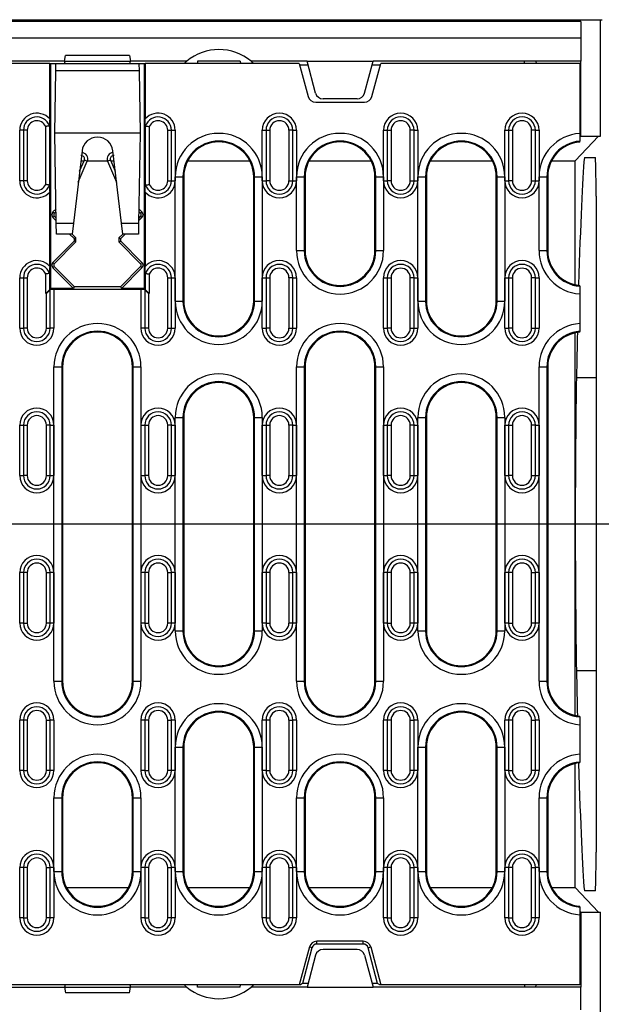
# Model space of a CAD drawing. Units: millimetres. Extents: x 155650 to 171780, y -14960 to 4700.
# Drawn here: x 161693 to 161843, y -681 to -428 of the extents above; entities that cross this region are included whole.
import ezdxf

# ---------------------------------------------------------------- set-up
doc = ezdxf.new("R2010")
doc.units = ezdxf.units.MM
doc.header["$LTSCALE"] = 2.5
doc.layers.add('152000', color=7, linetype='Continuous')
doc.layers.add('CENTERLINES', color=1, linetype='Continuous')

# ---------------------------------------------------------------- blocks, each defined once
blk = doc.blocks.new('Top_view')
for p, q in [((-254.62, 260), (254.62, 260)), ((249.5, 259.5), (-249.5, 259.5)), ((249.5, 259.5), (249.5, 255.2)), ((254.62, 230), (254.62, 260)), ((254.62, 260), (255, 260)), ((249.5, 255.2), (-249.5, 255.2)), ((249.5, 255.2), (249.5, 249.3)), ((116.5, 249.3), (-116.5, 249.3)), ((112.69, 248.75), (-112.69, 248.75)), ((112.69, 234.41), (112.69, 248.75)), ((112.69, 248.75), (113, 248.75)), ((113, 190.75), (113, 248.75)), ((113, 248.75), (114.31, 248.75)), ((114.28, 246.78), (114.31, 248.75)), ((114.31, 248.75), (135.69, 248.75)), ((116.5, 249.3), (116.76, 250.8)), ((116.65, 248.75), (116.5, 249.3)), ((116.5, 249.3), (133.5, 249.3)), ((133.24, 250.8), (116.76, 250.8)), ((133.24, 250.8), (133.5, 249.3)), ((133.35, 248.75), (133.5, 249.3)), ((147.99, 249.3), (133.5, 249.3)), ((135.69, 248.75), (135.72, 246.78)), ((135.69, 248.75), (137, 248.75)), ((137, 248.75), (137, 190.75)), ((137, 248.75), (137.31, 248.75)), ((137.31, 248.75), (137.31, 234.41)), ((177, 248.75), (137.31, 248.75)), ((150.8, 249.3), (150.75, 248.75)), ((161.8, 249.3), (150.8, 249.3)), ((161.8, 249.3), (161.85, 248.75)), ((179, 249.3), (164.61, 249.3)), ((177, 248.75), (179.28, 240.23)), ((179, 249.3), (196, 249.3)), ((181.2, 241.08), (179, 249.3)), ((193.8, 241.08), (196, 249.3)), ((195.72, 240.23), (198, 248.75)), ((249.5, 249.3), (196, 249.3)), ((249.25, 248.75), (198, 248.75)), ((235.03, 248.75), (235, 249.3)), ((237.96, 249.3), (237.99, 248.75)), ((249.25, 248.75), (249.25, 230.69)), ((249.5, 230), (249.5, 249.3)), ((114, 230.75), (114.28, 246.78)), ((135.72, 246.78), (114.28, 246.78)), ((135.72, 246.78), (136, 230.75)), ((179.26, 248.32), (177.12, 248.32)), ((197.88, 248.32), (195.74, 248.32)), ((181.22, 238.75), (193.79, 238.75)), ((191.87, 239.6), (183.13, 239.6)), ((105.93, 231.5), (104.97, 231.5)), ((104.97, 218.5), (104.97, 231.5)), ((106.9, 231.5), (105.93, 231.5)), ((105.93, 231.5), (105.93, 218.5)), ((106.9, 231.5), (106.9, 218.5)), ((111.66, 217.55), (111.66, 232.45)), ((112.66, 232.76), (112.66, 217.24)), ((137.34, 217.24), (137.34, 232.76)), ((138.34, 232.45), (138.34, 217.55)), ((143.1, 218.5), (143.1, 231.5)), ((143.1, 231.5), (144.07, 231.5)), ((144.07, 218.5), (144.07, 231.5)), ((144.07, 231.5), (145.03, 231.5)), ((145.03, 231.5), (145.03, 218.5)), ((167.47, 218.5), (167.47, 231.5)), ((167.47, 231.5), (168.43, 231.5)), ((168.43, 231.5), (168.43, 218.5)), ((168.43, 231.5), (169.4, 231.5)), ((169.4, 231.5), (169.4, 218.5)), ((174.35, 218.5), (174.35, 231.5)), ((175.32, 231.5), (174.35, 231.5)), ((175.32, 218.5), (175.32, 231.5)), ((175.32, 231.5), (176.28, 231.5)), ((176.28, 231.5), (176.28, 218.5)), ((198.72, 218.5), (198.72, 231.5)), ((198.72, 231.5), (199.68, 231.5)), ((199.68, 231.5), (200.65, 231.5)), ((199.68, 231.5), (199.68, 218.5)), ((200.65, 231.5), (200.65, 218.5)), ((206.57, 231.5), (205.6, 231.5)), ((205.6, 218.5), (205.6, 231.5)), ((206.57, 218.5), (206.57, 231.5)), ((206.57, 231.5), (207.53, 231.5)), ((207.53, 231.5), (207.53, 218.5)), ((229.97, 218.5), (229.97, 231.5)), ((229.97, 231.5), (230.93, 231.5)), ((230.93, 231.5), (230.93, 218.5)), ((230.93, 231.5), (231.9, 231.5)), ((231.9, 231.5), (231.9, 218.5)), ((237.82, 231.5), (236.85, 231.5)), ((236.85, 218.5), (236.85, 231.5)), ((237.82, 218.5), (237.82, 231.5)), ((237.82, 231.5), (238.78, 231.5)), ((238.78, 231.5), (238.78, 218.5)), ((136, 230.75), (114, 230.75)), ((114.4, 207.55), (114, 230.75)), ((136, 230.75), (135.6, 207.55)), ((248.11, 223.62), (254.13, 230)), ((249.5, 230), (249.25, 230)), ((249.25, 228.47), (249.25, 228.68)), ((249.5, 230), (254.62, 230)), ((121.03, 226.22), (118.83, 207.55)), ((131.17, 207.55), (128.97, 226.22)), ((120.07, 218.11), (122.37, 223.53)), ((120.41, 220.94), (121.64, 223.84)), ((120.72, 223.62), (121.54, 223.62)), ((120.9, 224.95), (120.88, 224.95)), ((120.9, 224.95), (120.9, 225.14)), ((122.37, 223.53), (121.64, 223.84)), ((122.41, 223.62), (127.59, 223.62)), ((128.36, 223.84), (127.63, 223.53)), ((127.63, 223.53), (129.93, 218.11)), ((128.36, 223.84), (129.59, 220.94)), ((128.46, 223.62), (129.28, 223.62)), ((129.1, 225.14), (129.1, 224.95)), ((129.12, 224.95), (129.1, 224.95)), ((148.25, 223.62), (164.25, 223.62)), ((179.5, 223.62), (195.5, 223.62)), ((210.75, 223.62), (226.75, 223.62)), ((242, 223.62), (248.11, 223.62)), ((248.11, 191.7), (248.11, 223.62)), ((250.44, 224.5), (253.29, 224.5)), ((105.93, 218.5), (104.97, 218.5)), ((106.9, 218.5), (105.93, 218.5)), ((143.1, 218.5), (144.07, 218.5)), ((144.07, 218.5), (145.03, 218.5)), ((145.04, 187.5), (145.04, 219.5)), ((145.04, 219.5), (147.03, 219.5)), ((147.03, 219.5), (147.03, 187.5)), ((147.03, 219.5), (147.25, 219.5)), ((147.25, 219.5), (147.25, 187.5)), ((165.25, 187.5), (165.25, 219.5)), ((165.47, 219.5), (165.25, 219.5)), ((165.47, 187.5), (165.47, 219.5)), ((165.47, 219.5), (167.46, 219.5)), ((167.46, 219.5), (167.46, 187.5)), ((167.47, 218.5), (168.43, 218.5)), ((169.4, 218.5), (168.43, 218.5)), ((174.35, 218.5), (175.32, 218.5)), ((175.32, 218.5), (176.28, 218.5)), ((176.29, 200.5), (176.29, 219.5)), ((176.29, 219.5), (178.28, 219.5)), ((178.28, 219.5), (178.28, 200.5)), ((178.28, 219.5), (178.5, 219.5)), ((178.5, 219.5), (178.5, 200.5)), ((196.5, 200.5), (196.5, 219.5)), ((196.72, 219.5), (196.5, 219.5)), ((196.72, 200.5), (196.72, 219.5)), ((196.72, 219.5), (198.71, 219.5)), ((198.71, 219.5), (198.71, 200.5)), ((198.72, 218.5), (199.68, 218.5)), ((200.65, 218.5), (199.68, 218.5)), ((205.6, 218.5), (206.57, 218.5)), ((206.57, 218.5), (207.53, 218.5)), ((207.54, 187.5), (207.54, 219.5)), ((207.54, 219.5), (209.53, 219.5)), ((209.53, 219.5), (209.53, 187.5)), ((209.53, 219.5), (209.75, 219.5)), ((209.75, 219.5), (209.75, 187.5)), ((227.75, 187.5), (227.75, 219.5)), ((227.97, 219.5), (227.75, 219.5)), ((227.97, 187.5), (227.97, 219.5)), ((227.97, 219.5), (229.96, 219.5)), ((229.96, 219.5), (229.96, 187.5)), ((229.97, 218.5), (230.93, 218.5)), ((231.9, 218.5), (230.93, 218.5)), ((236.85, 218.5), (237.82, 218.5)), ((237.82, 218.5), (238.78, 218.5)), ((238.79, 219.5), (240.78, 219.5)), ((238.79, 200.5), (238.79, 219.5)), ((240.78, 219.5), (240.78, 200.5)), ((240.78, 219.5), (241, 219.5)), ((241, 219.5), (241, 200.5)), ((112.69, 196.41), (112.69, 215.59)), ((137.31, 215.59), (137.31, 196.41)), ((253.46, 214.54), (253.46, 45.46)), ((114.34, 211.25), (113.54, 210.46)), ((114.04, 210.91), (114.34, 211.07)), ((136.46, 210.46), (135.66, 211.25)), ((135.66, 211.07), (135.96, 210.91)), ((113.88, 210.12), (113.54, 210.46)), ((113.88, 209.38), (113.54, 209.04)), ((113.54, 209.04), (114.39, 208.19)), ((113.88, 210.12), (114.35, 210.6)), ((114.38, 208.87), (113.88, 209.38)), ((135.61, 208.19), (136.46, 209.04)), ((136.12, 209.38), (135.62, 208.87)), ((135.65, 210.6), (136.12, 210.12)), ((136.12, 210.12), (136.46, 210.46)), ((136.12, 209.38), (136.46, 209.04)), ((114.4, 207.55), (118.83, 207.55)), ((114.45, 204.75), (114.4, 207.55)), ((118.83, 207.55), (118.5, 204.75)), ((131.17, 207.55), (135.6, 207.55)), ((131.5, 204.75), (131.17, 207.55)), ((135.6, 207.55), (135.55, 204.75)), ((118.5, 204.75), (114.45, 204.75)), ((117.84, 204.75), (119, 203.59)), ((119.47, 203.78), (118.5, 204.75)), ((119.47, 203.78), (119, 203.59)), ((119, 203.59), (119, 202.91)), ((119.47, 202.72), (119.47, 203.78)), ((131.5, 204.75), (130.53, 203.78)), ((130.53, 203.78), (131, 203.59)), ((130.53, 203.78), (130.53, 202.72)), ((131, 203.59), (132.16, 204.75)), ((131, 202.91), (131, 203.59)), ((135.55, 204.75), (131.5, 204.75)), ((119, 202.91), (113.54, 197.46)), ((113.88, 197.12), (119.47, 202.72)), ((119.47, 202.72), (119, 202.91)), ((130.53, 202.72), (131, 202.91)), ((130.53, 202.72), (136.12, 197.12)), ((136.46, 197.46), (131, 202.91)), ((176.29, 200.5), (178.28, 200.5)), ((178.28, 200.5), (178.5, 200.5)), ((196.72, 200.5), (196.5, 200.5)), ((196.72, 200.5), (198.71, 200.5)), ((238.79, 200.5), (240.78, 200.5)), ((240.78, 200.5), (241, 200.5)), ((113.88, 197.12), (113.54, 197.46)), ((113.88, 196.38), (113.54, 196.04)), ((113.54, 196.04), (118.84, 190.75)), ((119, 191.25), (113.88, 196.38)), ((136.12, 196.38), (131, 191.25)), ((131.16, 190.75), (136.46, 196.04)), ((136.12, 197.12), (136.46, 197.46)), ((136.12, 196.38), (136.46, 196.04)), ((104.97, 180.5), (104.97, 193.5)), ((104.97, 193.5), (105.93, 193.5)), ((105.93, 193.5), (105.93, 180.5)), ((105.93, 193.5), (106.9, 193.5)), ((106.9, 193.5), (106.9, 180.5)), ((111.66, 189.41), (111.66, 194.45)), ((112.66, 194.76), (112.66, 190.41)), ((137.34, 190.41), (137.34, 194.76)), ((138.34, 194.45), (138.34, 189.41)), ((143.1, 180.5), (143.1, 193.5)), ((143.1, 193.5), (144.07, 193.5)), ((144.07, 180.5), (144.07, 193.5)), ((144.07, 193.5), (145.03, 193.5)), ((145.03, 193.5), (145.03, 180.5)), ((167.47, 193.5), (168.43, 193.5)), ((167.47, 180.5), (167.47, 193.5)), ((168.43, 193.5), (169.4, 193.5)), ((168.43, 193.5), (168.43, 180.5)), ((169.4, 193.5), (169.4, 180.5)), ((175.32, 193.5), (174.35, 193.5)), ((174.35, 180.5), (174.35, 193.5)), ((175.32, 180.5), (175.32, 193.5)), ((175.32, 193.5), (176.28, 193.5)), ((176.28, 193.5), (176.28, 180.5)), ((198.72, 193.5), (199.68, 193.5)), ((198.72, 180.5), (198.72, 193.5)), ((199.68, 193.5), (199.68, 180.5)), ((199.68, 193.5), (200.65, 193.5)), ((200.65, 193.5), (200.65, 180.5)), ((206.57, 193.5), (205.6, 193.5)), ((205.6, 180.5), (205.6, 193.5)), ((206.57, 180.5), (206.57, 193.5)), ((206.57, 193.5), (207.53, 193.5)), ((207.53, 193.5), (207.53, 180.5)), ((229.97, 180.5), (229.97, 193.5)), ((229.97, 193.5), (230.93, 193.5)), ((230.93, 193.5), (230.93, 180.5)), ((230.93, 193.5), (231.9, 193.5)), ((231.9, 193.5), (231.9, 180.5)), ((237.82, 193.5), (236.85, 193.5)), ((236.85, 180.5), (236.85, 193.5)), ((237.82, 180.5), (237.82, 193.5)), ((237.82, 193.5), (238.78, 193.5)), ((238.78, 193.5), (238.78, 180.5)), ((112.66, 190.41), (111.66, 189.41)), ((111.85, 189.41), (112.82, 190.38)), ((112.66, 190.41), (113, 190.75)), ((112.66, 190.41), (112.89, 190.41)), ((112.82, 190.38), (112.89, 190.41)), ((112.82, 180.5), (112.82, 190.38)), ((118.84, 190.75), (113, 190.75)), ((136.22, 190.44), (113.78, 190.44)), ((113.78, 190.44), (113.78, 180.5)), ((119.04, 191.24), (118.84, 190.75)), ((119, 191.25), (119.04, 191.24)), ((119.04, 191.24), (130.96, 191.24)), ((130.96, 191.24), (131, 191.25)), ((130.96, 191.24), (131.16, 190.75)), ((137, 190.75), (131.16, 190.75)), ((136.22, 180.5), (136.22, 190.44)), ((137.34, 190.41), (137, 190.75)), ((137.11, 190.41), (137.18, 190.38)), ((137.11, 190.41), (137.34, 190.41)), ((137.18, 190.38), (138.15, 189.41)), ((137.18, 190.38), (137.18, 180.5)), ((137.34, 190.41), (138.34, 189.41)), ((249.25, 191.32), (249.25, 191.53)), ((111.85, 189.41), (111.66, 189.41)), ((111.85, 180.5), (111.85, 189.41)), ((138.15, 189.41), (138.15, 180.5)), ((138.34, 189.41), (138.15, 189.41)), ((249.25, 189.31), (249.25, 181.69)), ((145.04, 187.5), (147.03, 187.5)), ((147.03, 187.5), (147.25, 187.5)), ((165.47, 187.5), (165.25, 187.5)), ((165.47, 187.5), (167.46, 187.5)), ((207.54, 187.5), (209.53, 187.5)), ((209.53, 187.5), (209.75, 187.5)), ((227.97, 187.5), (227.75, 187.5)), ((227.97, 187.5), (229.96, 187.5)), ((104.97, 180.5), (105.93, 180.5)), ((106.9, 180.5), (105.93, 180.5)), ((111.85, 180.5), (112.82, 180.5)), ((113.78, 180.5), (112.82, 180.5)), ((137.18, 180.5), (136.22, 180.5)), ((138.15, 180.5), (137.18, 180.5)), ((143.1, 180.5), (144.07, 180.5)), ((144.07, 180.5), (145.03, 180.5)), ((167.47, 180.5), (168.43, 180.5)), ((169.4, 180.5), (168.43, 180.5)), ((174.35, 180.5), (175.32, 180.5)), ((175.32, 180.5), (176.28, 180.5)), ((198.72, 180.5), (199.68, 180.5)), ((200.65, 180.5), (199.68, 180.5)), ((205.6, 180.5), (206.57, 180.5)), ((206.57, 180.5), (207.53, 180.5)), ((229.97, 180.5), (230.93, 180.5)), ((231.9, 180.5), (230.93, 180.5)), ((236.85, 180.5), (237.82, 180.5)), ((237.82, 180.5), (238.78, 180.5)), ((248.11, 130), (248.11, 179.3)), ((249.25, 179.47), (249.25, 179.68)), ((113.79, 89.5), (113.79, 170.5)), ((113.79, 170.5), (115.78, 170.5)), ((115.78, 170.5), (115.78, 89.5)), ((115.78, 170.5), (116, 170.5)), ((116, 170.5), (116, 89.5)), ((134, 89.5), (134, 170.5)), ((134.22, 170.5), (134, 170.5)), ((134.22, 170.5), (136.21, 170.5)), ((134.22, 89.5), (134.22, 170.5)), ((136.21, 170.5), (136.21, 89.5)), ((176.29, 89.5), (176.29, 170.5)), ((176.29, 170.5), (178.28, 170.5)), ((178.28, 170.5), (178.28, 89.5)), ((178.28, 170.5), (178.5, 170.5)), ((178.5, 170.5), (178.5, 89.5)), ((196.5, 89.5), (196.5, 170.5)), ((196.72, 170.5), (196.5, 170.5)), ((196.72, 89.5), (196.72, 170.5)), ((196.72, 170.5), (198.71, 170.5)), ((198.71, 170.5), (198.71, 89.5)), ((238.79, 170.5), (240.78, 170.5)), ((238.79, 89.5), (238.79, 170.5)), ((240.78, 170.5), (240.78, 89.5)), ((240.78, 170.5), (241, 170.5)), ((241, 170.5), (241, 89.5)), ((248.41, 167.75), (253.46, 167.75)), ((145.04, 102.5), (145.04, 157.5)), ((145.04, 157.5), (147.03, 157.5)), ((147.03, 157.5), (147.03, 102.5)), ((147.03, 157.5), (147.25, 157.5)), ((147.25, 157.5), (147.25, 102.5)), ((165.25, 102.5), (165.25, 157.5)), ((165.47, 157.5), (165.25, 157.5)), ((165.47, 102.5), (165.47, 157.5)), ((165.47, 157.5), (167.46, 157.5)), ((167.46, 157.5), (167.46, 102.5)), ((207.54, 102.5), (207.54, 157.5)), ((207.54, 157.5), (209.53, 157.5)), ((209.53, 157.5), (209.53, 102.5)), ((209.53, 157.5), (209.75, 157.5)), ((209.75, 157.5), (209.75, 102.5)), ((227.75, 102.5), (227.75, 157.5)), ((227.97, 157.5), (227.75, 157.5)), ((227.97, 157.5), (229.96, 157.5)), ((227.97, 102.5), (227.97, 157.5)), ((229.96, 157.5), (229.96, 102.5)), ((104.97, 142.5), (104.97, 155.5)), ((104.97, 155.5), (105.93, 155.5)), ((105.93, 155.5), (105.93, 142.5)), ((105.93, 155.5), (106.9, 155.5)), ((106.9, 155.5), (106.9, 142.5)), ((111.85, 142.5), (111.85, 155.5)), ((112.82, 155.5), (111.85, 155.5)), ((112.82, 142.5), (112.82, 155.5)), ((112.82, 155.5), (113.78, 155.5)), ((113.78, 155.5), (113.78, 142.5)), ((136.22, 142.5), (136.22, 155.5)), ((136.22, 155.5), (137.18, 155.5)), ((137.18, 155.5), (137.18, 142.5)), ((137.18, 155.5), (138.15, 155.5)), ((138.15, 155.5), (138.15, 142.5)), ((144.07, 155.5), (143.1, 155.5)), ((143.1, 142.5), (143.1, 155.5)), ((144.07, 142.5), (144.07, 155.5)), ((144.07, 155.5), (145.03, 155.5)), ((145.03, 155.5), (145.03, 142.5)), ((167.47, 142.5), (167.47, 155.5)), ((167.47, 155.5), (168.43, 155.5)), ((168.43, 155.5), (168.43, 142.5)), ((168.43, 155.5), (169.4, 155.5)), ((169.4, 155.5), (169.4, 142.5)), ((175.32, 155.5), (174.35, 155.5)), ((174.35, 142.5), (174.35, 155.5)), ((175.32, 142.5), (175.32, 155.5)), ((175.32, 155.5), (176.28, 155.5)), ((176.28, 155.5), (176.28, 142.5)), ((198.72, 142.5), (198.72, 155.5)), ((198.72, 155.5), (199.68, 155.5)), ((199.68, 155.5), (199.68, 142.5)), ((199.68, 155.5), (200.65, 155.5)), ((200.65, 155.5), (200.65, 142.5)), ((206.57, 155.5), (205.6, 155.5)), ((205.6, 142.5), (205.6, 155.5)), ((206.57, 142.5), (206.57, 155.5)), ((206.57, 155.5), (207.53, 155.5)), ((207.53, 155.5), (207.53, 142.5)), ((229.97, 142.5), (229.97, 155.5)), ((229.97, 155.5), (230.93, 155.5)), ((230.93, 155.5), (230.93, 142.5)), ((230.93, 155.5), (231.9, 155.5)), ((231.9, 155.5), (231.9, 142.5)), ((236.85, 142.5), (236.85, 155.5)), ((237.82, 155.5), (236.85, 155.5)), ((237.82, 142.5), (237.82, 155.5)), ((237.82, 155.5), (238.78, 155.5)), ((238.78, 155.5), (238.78, 142.5)), ((104.97, 142.5), (105.93, 142.5)), ((106.9, 142.5), (105.93, 142.5)), ((111.85, 142.5), (112.82, 142.5)), ((112.82, 142.5), (113.78, 142.5)), ((136.22, 142.5), (137.18, 142.5)), ((138.15, 142.5), (137.18, 142.5)), ((143.1, 142.5), (144.07, 142.5)), ((144.07, 142.5), (145.03, 142.5)), ((167.47, 142.5), (168.43, 142.5)), ((169.4, 142.5), (168.43, 142.5)), ((174.35, 142.5), (175.32, 142.5)), ((175.32, 142.5), (176.28, 142.5)), ((198.72, 142.5), (199.68, 142.5)), ((200.65, 142.5), (199.68, 142.5)), ((205.6, 142.5), (206.57, 142.5)), ((206.57, 142.5), (207.53, 142.5)), ((229.97, 142.5), (230.93, 142.5)), ((231.9, 142.5), (230.93, 142.5)), ((236.85, 142.5), (237.82, 142.5)), ((237.82, 142.5), (238.78, 142.5)), ((248.11, 80.7), (248.11, 130)), ((105.93, 117.5), (104.97, 117.5)), ((104.97, 104.5), (104.97, 117.5)), ((106.9, 117.5), (105.93, 117.5)), ((105.93, 117.5), (105.93, 104.5)), ((106.9, 117.5), (106.9, 104.5)), ((111.85, 104.5), (111.85, 117.5)), ((111.85, 117.5), (112.82, 117.5)), ((112.82, 104.5), (112.82, 117.5)), ((113.78, 117.5), (112.82, 117.5)), ((113.78, 117.5), (113.78, 104.5)), ((137.18, 117.5), (136.22, 117.5)), ((136.22, 104.5), (136.22, 117.5)), ((138.15, 117.5), (137.18, 117.5)), ((137.18, 117.5), (137.18, 104.5)), ((138.15, 117.5), (138.15, 104.5)), ((143.1, 117.5), (144.07, 117.5)), ((143.1, 104.5), (143.1, 117.5)), ((144.07, 104.5), (144.07, 117.5)), ((145.03, 117.5), (144.07, 117.5)), ((145.03, 117.5), (145.03, 104.5)), ((168.43, 117.5), (167.47, 117.5)), ((167.47, 104.5), (167.47, 117.5)), ((169.4, 117.5), (168.43, 117.5)), ((168.43, 117.5), (168.43, 104.5)), ((169.4, 117.5), (169.4, 104.5)), ((174.35, 104.5), (174.35, 117.5)), ((174.35, 117.5), (175.32, 117.5)), ((175.32, 104.5), (175.32, 117.5)), ((176.28, 117.5), (175.32, 117.5)), ((176.28, 117.5), (176.28, 104.5)), ((199.68, 117.5), (198.72, 117.5)), ((198.72, 104.5), (198.72, 117.5)), ((200.65, 117.5), (199.68, 117.5)), ((199.68, 117.5), (199.68, 104.5)), ((200.65, 117.5), (200.65, 104.5)), ((205.6, 104.5), (205.6, 117.5)), ((205.6, 117.5), (206.57, 117.5)), ((206.57, 104.5), (206.57, 117.5)), ((207.53, 117.5), (206.57, 117.5)), ((207.53, 117.5), (207.53, 104.5)), ((230.93, 117.5), (229.97, 117.5)), ((229.97, 104.5), (229.97, 117.5)), ((231.9, 117.5), (230.93, 117.5)), ((230.93, 117.5), (230.93, 104.5)), ((231.9, 117.5), (231.9, 104.5)), ((236.85, 104.5), (236.85, 117.5)), ((236.85, 117.5), (237.82, 117.5)), ((237.82, 104.5), (237.82, 117.5)), ((238.78, 117.5), (237.82, 117.5)), ((238.78, 117.5), (238.78, 104.5)), ((105.93, 104.5), (104.97, 104.5)), ((105.93, 104.5), (106.9, 104.5)), ((112.82, 104.5), (111.85, 104.5)), ((113.78, 104.5), (112.82, 104.5)), ((137.18, 104.5), (136.22, 104.5)), ((137.18, 104.5), (138.15, 104.5)), ((144.07, 104.5), (143.1, 104.5)), ((145.03, 104.5), (144.07, 104.5)), ((168.43, 104.5), (167.47, 104.5)), ((168.43, 104.5), (169.4, 104.5)), ((175.32, 104.5), (174.35, 104.5)), ((176.28, 104.5), (175.32, 104.5)), ((199.68, 104.5), (198.72, 104.5)), ((199.68, 104.5), (200.65, 104.5)), ((206.57, 104.5), (205.6, 104.5)), ((207.53, 104.5), (206.57, 104.5)), ((230.93, 104.5), (229.97, 104.5)), ((230.93, 104.5), (231.9, 104.5)), ((237.82, 104.5), (236.85, 104.5)), ((238.78, 104.5), (237.82, 104.5)), ((145.04, 102.5), (147.03, 102.5)), ((147.03, 102.5), (147.25, 102.5)), ((165.47, 102.5), (165.25, 102.5)), ((165.47, 102.5), (167.46, 102.5)), ((207.54, 102.5), (209.53, 102.5)), ((209.53, 102.5), (209.75, 102.5)), ((227.97, 102.5), (227.75, 102.5)), ((227.97, 102.5), (229.96, 102.5)), ((248.41, 92.25), (253.46, 92.25)), ((113.79, 89.5), (115.78, 89.5)), ((115.78, 89.5), (116, 89.5)), ((134.22, 89.5), (134, 89.5)), ((134.22, 89.5), (136.21, 89.5)), ((176.29, 89.5), (178.28, 89.5)), ((178.28, 89.5), (178.5, 89.5)), ((196.72, 89.5), (196.5, 89.5)), ((196.72, 89.5), (198.71, 89.5)), ((238.79, 89.5), (240.78, 89.5)), ((240.78, 89.5), (241, 89.5)), ((105.93, 79.5), (104.97, 79.5)), ((104.97, 66.5), (104.97, 79.5)), ((106.9, 79.5), (105.93, 79.5)), ((105.93, 79.5), (105.93, 66.5)), ((106.9, 79.5), (106.9, 66.5)), ((111.85, 66.5), (111.85, 79.5)), ((111.85, 79.5), (112.82, 79.5)), ((112.82, 66.5), (112.82, 79.5)), ((113.78, 79.5), (112.82, 79.5)), ((113.78, 79.5), (113.78, 66.5)), ((136.22, 66.5), (136.22, 79.5)), ((137.18, 79.5), (136.22, 79.5)), ((138.15, 79.5), (137.18, 79.5)), ((137.18, 79.5), (137.18, 66.5)), ((138.15, 79.5), (138.15, 66.5)), ((143.1, 66.5), (143.1, 79.5)), ((143.1, 79.5), (144.07, 79.5)), ((144.07, 66.5), (144.07, 79.5)), ((145.03, 79.5), (144.07, 79.5)), ((145.03, 79.5), (145.03, 66.5)), ((168.43, 79.5), (167.47, 79.5)), ((167.47, 66.5), (167.47, 79.5)), ((169.4, 79.5), (168.43, 79.5)), ((168.43, 79.5), (168.43, 66.5)), ((169.4, 79.5), (169.4, 66.5)), ((174.35, 66.5), (174.35, 79.5)), ((174.35, 79.5), (175.32, 79.5)), ((175.32, 66.5), (175.32, 79.5)), ((176.28, 79.5), (175.32, 79.5)), ((176.28, 79.5), (176.28, 66.5)), ((199.68, 79.5), (198.72, 79.5)), ((198.72, 66.5), (198.72, 79.5)), ((200.65, 79.5), (199.68, 79.5)), ((199.68, 79.5), (199.68, 66.5)), ((200.65, 79.5), (200.65, 66.5)), ((205.6, 66.5), (205.6, 79.5)), ((205.6, 79.5), (206.57, 79.5)), ((206.57, 66.5), (206.57, 79.5)), ((207.53, 79.5), (206.57, 79.5)), ((207.53, 79.5), (207.53, 66.5)), ((230.93, 79.5), (229.97, 79.5)), ((229.97, 66.5), (229.97, 79.5)), ((231.9, 79.5), (230.93, 79.5)), ((230.93, 79.5), (230.93, 66.5)), ((231.9, 79.5), (231.9, 66.5)), ((236.85, 66.5), (236.85, 79.5)), ((236.85, 79.5), (237.82, 79.5)), ((237.82, 66.5), (237.82, 79.5)), ((238.78, 79.5), (237.82, 79.5)), ((238.78, 79.5), (238.78, 66.5)), ((249.25, 80.32), (249.25, 80.53)), ((249.25, 78.31), (249.25, 70.69)), ((145.04, 40.5), (145.04, 72.5)), ((145.04, 72.5), (147.03, 72.5)), ((147.03, 72.5), (147.03, 40.5)), ((147.03, 72.5), (147.25, 72.5)), ((147.25, 72.5), (147.25, 40.5)), ((165.25, 40.5), (165.25, 72.5)), ((165.47, 72.5), (165.25, 72.5)), ((165.47, 40.5), (165.47, 72.5)), ((165.47, 72.5), (167.46, 72.5)), ((167.46, 72.5), (167.46, 40.5)), ((207.54, 40.5), (207.54, 72.5)), ((207.54, 72.5), (209.53, 72.5)), ((209.53, 72.5), (209.53, 40.5)), ((209.53, 72.5), (209.75, 72.5)), ((209.75, 72.5), (209.75, 40.5)), ((227.75, 40.5), (227.75, 72.5)), ((227.97, 72.5), (227.75, 72.5)), ((227.97, 40.5), (227.97, 72.5)), ((227.97, 72.5), (229.96, 72.5)), ((229.96, 72.5), (229.96, 40.5)), ((249.25, 68.47), (249.25, 68.68)), ((105.93, 66.5), (104.97, 66.5)), ((105.93, 66.5), (106.9, 66.5)), ((112.82, 66.5), (111.85, 66.5)), ((113.78, 66.5), (112.82, 66.5)), ((137.18, 66.5), (136.22, 66.5)), ((137.18, 66.5), (138.15, 66.5)), ((144.07, 66.5), (143.1, 66.5)), ((145.03, 66.5), (144.07, 66.5)), ((168.43, 66.5), (167.47, 66.5)), ((168.43, 66.5), (169.4, 66.5)), ((175.32, 66.5), (174.35, 66.5)), ((176.28, 66.5), (175.32, 66.5)), ((199.68, 66.5), (198.72, 66.5)), ((199.68, 66.5), (200.65, 66.5)), ((206.57, 66.5), (205.6, 66.5)), ((207.53, 66.5), (206.57, 66.5)), ((230.93, 66.5), (229.97, 66.5)), ((230.93, 66.5), (231.9, 66.5)), ((237.82, 66.5), (236.85, 66.5)), ((238.78, 66.5), (237.82, 66.5)), ((248.11, 36.38), (248.11, 68.3)), ((113.79, 40.5), (113.79, 59.5)), ((113.79, 59.5), (115.78, 59.5)), ((115.78, 59.5), (115.78, 40.5)), ((115.78, 59.5), (116, 59.5)), ((116, 59.5), (116, 40.5)), ((134, 40.5), (134, 59.5)), ((134.22, 59.5), (134, 59.5)), ((134.22, 59.5), (136.21, 59.5)), ((134.22, 40.5), (134.22, 59.5)), ((136.21, 59.5), (136.21, 40.5)), ((176.29, 40.5), (176.29, 59.5)), ((176.29, 59.5), (178.28, 59.5)), ((178.28, 59.5), (178.28, 40.5)), ((178.28, 59.5), (178.5, 59.5)), ((178.5, 59.5), (178.5, 40.5)), ((196.5, 40.5), (196.5, 59.5)), ((196.72, 59.5), (196.5, 59.5)), ((196.72, 40.5), (196.72, 59.5)), ((196.72, 59.5), (198.71, 59.5)), ((198.71, 59.5), (198.71, 40.5)), ((238.79, 59.5), (240.78, 59.5)), ((238.79, 40.5), (238.79, 59.5)), ((240.78, 59.5), (240.78, 40.5)), ((240.78, 59.5), (241, 59.5)), ((241, 59.5), (241, 40.5)), ((105.93, 41.5), (104.97, 41.5)), ((104.97, 28.5), (104.97, 41.5)), ((106.9, 41.5), (105.93, 41.5)), ((105.93, 41.5), (105.93, 28.5)), ((106.9, 41.5), (106.9, 28.5)), ((111.85, 28.5), (111.85, 41.5)), ((111.85, 41.5), (112.82, 41.5)), ((112.82, 28.5), (112.82, 41.5)), ((113.78, 41.5), (112.82, 41.5)), ((113.78, 41.5), (113.78, 28.5)), ((137.18, 41.5), (136.22, 41.5)), ((136.22, 28.5), (136.22, 41.5)), ((138.15, 41.5), (137.18, 41.5)), ((137.18, 41.5), (137.18, 28.5)), ((138.15, 41.5), (138.15, 28.5)), ((143.1, 28.5), (143.1, 41.5)), ((143.1, 41.5), (144.07, 41.5)), ((144.07, 28.5), (144.07, 41.5)), ((145.03, 41.5), (144.07, 41.5)), ((145.03, 41.5), (145.03, 28.5)), ((168.43, 41.5), (167.47, 41.5)), ((167.47, 28.5), (167.47, 41.5)), ((169.4, 41.5), (168.43, 41.5)), ((168.43, 41.5), (168.43, 28.5)), ((169.4, 41.5), (169.4, 28.5)), ((174.35, 41.5), (175.32, 41.5)), ((174.35, 28.5), (174.35, 41.5)), ((175.32, 28.5), (175.32, 41.5)), ((176.28, 41.5), (175.32, 41.5)), ((176.28, 41.5), (176.28, 28.5)), ((198.72, 28.5), (198.72, 41.5)), ((199.68, 41.5), (198.72, 41.5)), ((200.65, 41.5), (199.68, 41.5)), ((199.68, 41.5), (199.68, 28.5)), ((200.65, 41.5), (200.65, 28.5)), ((205.6, 28.5), (205.6, 41.5)), ((205.6, 41.5), (206.57, 41.5)), ((206.57, 28.5), (206.57, 41.5)), ((207.53, 41.5), (206.57, 41.5)), ((207.53, 41.5), (207.53, 28.5)), ((230.93, 41.5), (229.97, 41.5)), ((229.97, 28.5), (229.97, 41.5)), ((231.9, 41.5), (230.93, 41.5)), ((230.93, 41.5), (230.93, 28.5)), ((231.9, 41.5), (231.9, 28.5)), ((236.85, 28.5), (236.85, 41.5)), ((236.85, 41.5), (237.82, 41.5)), ((237.82, 28.5), (237.82, 41.5)), ((238.78, 41.5), (237.82, 41.5)), ((238.78, 41.5), (238.78, 28.5)), ((113.79, 40.5), (115.78, 40.5)), ((115.78, 40.5), (116, 40.5)), ((134.22, 40.5), (134, 40.5)), ((134.22, 40.5), (136.21, 40.5)), ((145.04, 40.5), (147.03, 40.5)), ((147.03, 40.5), (147.25, 40.5)), ((165.47, 40.5), (165.25, 40.5)), ((165.47, 40.5), (167.46, 40.5)), ((176.29, 40.5), (178.28, 40.5)), ((178.28, 40.5), (178.5, 40.5)), ((196.72, 40.5), (196.5, 40.5)), ((196.72, 40.5), (198.71, 40.5)), ((207.54, 40.5), (209.53, 40.5)), ((209.53, 40.5), (209.75, 40.5)), ((227.97, 40.5), (227.75, 40.5)), ((227.97, 40.5), (229.96, 40.5)), ((238.79, 40.5), (240.78, 40.5)), ((240.78, 40.5), (241, 40.5)), ((117, 36.38), (133, 36.38)), ((148.25, 36.38), (164.25, 36.38)), ((179.5, 36.38), (195.5, 36.38)), ((210.75, 36.38), (226.75, 36.38)), ((242, 36.38), (248.11, 36.38)), ((254.13, 30), (248.11, 36.38)), ((253.29, 35.5), (250.44, 35.5)), ((249.25, 31.32), (249.25, 31.53)), ((105.93, 28.5), (104.97, 28.5)), ((105.93, 28.5), (106.9, 28.5)), ((112.82, 28.5), (111.85, 28.5)), ((113.78, 28.5), (112.82, 28.5)), ((137.18, 28.5), (136.22, 28.5)), ((137.18, 28.5), (138.15, 28.5)), ((144.07, 28.5), (143.1, 28.5)), ((145.03, 28.5), (144.07, 28.5)), ((168.43, 28.5), (167.47, 28.5)), ((168.43, 28.5), (169.4, 28.5)), ((175.32, 28.5), (174.35, 28.5)), ((176.28, 28.5), (175.32, 28.5)), ((199.68, 28.5), (198.72, 28.5)), ((199.68, 28.5), (200.65, 28.5)), ((206.57, 28.5), (205.6, 28.5)), ((207.53, 28.5), (206.57, 28.5)), ((230.93, 28.5), (229.97, 28.5)), ((230.93, 28.5), (231.9, 28.5)), ((237.82, 28.5), (236.85, 28.5)), ((238.78, 28.5), (237.82, 28.5)), ((249.5, 30), (249.25, 30)), ((249.25, 29.31), (249.25, 11.25)), ((249.5, 30), (254.62, 30)), ((249.5, 30), (249.5, 10.7)), ((254.62, 0), (254.62, 30)), ((179.59, 21.02), (176.97, 11.25)), ((180.27, 20.83), (177.81, 11.64)), ((180.27, 20.83), (179.59, 21.02)), ((193.48, 22.5), (181.52, 22.5)), ((181.52, 21.79), (181.52, 22.5)), ((193.48, 21.79), (181.52, 21.79)), ((191.87, 20.4), (183.13, 20.4)), ((193.48, 21.79), (193.48, 22.5)), ((194.73, 20.83), (195.41, 21.02)), ((197.19, 11.64), (194.73, 20.83)), ((195.41, 21.02), (198.03, 11.25)), ((181.2, 18.92), (179, 10.7)), ((193.8, 18.92), (196, 10.7)), ((176.97, 11.25), (-176.97, 11.25)), ((-116.5, 10.7), (116.5, 10.7)), ((116.65, 11.25), (116.5, 10.7)), ((116.5, 10.7), (116.76, 9.2)), ((116.5, 10.7), (133.5, 10.7)), ((133.24, 9.2), (133.5, 10.7)), ((133.35, 11.25), (133.5, 10.7)), ((147.99, 10.7), (133.5, 10.7)), ((150.8, 10.7), (150.75, 11.25)), ((161.8, 10.7), (150.8, 10.7)), ((161.8, 10.7), (161.85, 11.25)), ((179, 10.7), (164.61, 10.7)), ((177.29, 11.25), (176.97, 11.25)), ((177.81, 11.64), (177.29, 11.25)), ((179.25, 11.64), (177.81, 11.64)), ((179, 10.7), (196, 10.7)), ((197.19, 11.64), (195.75, 11.64)), ((249.5, 10.7), (196, 10.7)), ((197.71, 11.25), (197.19, 11.64)), ((198.03, 11.25), (197.71, 11.25)), ((249.25, 11.25), (198.03, 11.25)), ((235.03, 11.25), (235, 10.7)), ((237.96, 10.7), (237.99, 11.25)), ((249.5, 4.8), (249.5, 10.7)), ((133.24, 9.2), (116.76, 9.2))]:
    blk.add_line(p, q)
for centre, radius, start, end in [((156.3, 239.3), 13, 50.2849, 129.7151), ((183.13, 241.6), 2, 195, 270), ((191.87, 241.6), 2, 270, 345), ((181.22, 240.75), 2, 195, 270), ((193.79, 240.75), 2, 270, 345), ((109.38, 231.5), 4.41, 41.3336, 180), ((109.38, 231.5), 3.44, 19.1017, 180), ((109.38, 231.5), 2.47, 22.5753, 180), ((140.62, 231.5), 4.41, 0, 138.6664), ((140.62, 231.5), 3.44, 0, 160.8983), ((140.62, 231.5), 2.47, 0, 157.4247), ((171.87, 231.5), 4.41, 0, 180), ((171.87, 231.5), 3.44, 0, 180), ((171.87, 231.5), 2.47, 0, 180), ((203.12, 231.5), 4.41, 0, 180), ((203.12, 231.5), 3.44, 0, 180), ((203.12, 231.5), 2.47, 0, 180), ((234.38, 231.5), 4.41, 0, 180), ((234.38, 231.5), 3.44, 0, 180), ((234.38, 231.5), 2.47, 0, 180), ((125, 225.75), 4, 6.7146, 173.2854), ((156.25, 219.5), 11.21, 0, 180), ((156.25, 219.5), 9.22, 0, 180), ((156.25, 219.5), 9, 0, 180), ((187.5, 219.5), 11.21, 0, 180), ((187.5, 219.5), 9.22, 0, 180), ((187.5, 219.5), 9, 0, 180), ((218.75, 219.5), 11.21, 0, 180), ((218.75, 219.5), 9.22, 0, 180), ((218.75, 219.5), 9, 0, 180), ((250, 219.5), 11.21, 93.8354, 180), ((250, 219.5), 9.22, 94.6684, 180), ((250, 219.5), 9, 94.7802, 180), ((120.9, 224.15), 0.8, 337, 90), ((120.9, 224.15), 1.6, 337, 87.4134), ((129.1, 224.15), 1.6, 92.5866, 203), ((129.1, 224.15), 0.8, 90, 203), ((109.38, 218.5), 4.41, 180, 318.6664), ((109.38, 218.5), 3.44, 180, 340.8983), ((109.38, 218.5), 2.47, 180, 337.4247), ((140.62, 218.5), 4.41, 221.3336, 0), ((140.62, 218.5), 3.44, 199.1017, 0), ((140.62, 218.5), 2.47, 202.5753, 0), ((171.87, 218.5), 4.41, 180, 0), ((171.87, 218.5), 3.44, 180, 0), ((171.87, 218.5), 2.47, 180, 0), ((203.12, 218.5), 4.41, 180, 0), ((203.12, 218.5), 3.44, 180, 0), ((203.12, 218.5), 2.47, 180, 0), ((234.38, 218.5), 4.41, 180, 0), ((234.38, 218.5), 3.44, 180, 0), ((234.38, 218.5), 2.47, 180, 0), ((114.25, 209.75), 1, 135, 225), ((114.25, 209.75), 0.528, 135, 225), ((135.75, 209.75), 0.528, 315, 45), ((135.75, 209.75), 1, 315, 45), ((187.5, 200.5), 11.21, 180, 0), ((187.5, 200.5), 9.22, 180, 0), ((187.5, 200.5), 9, 180, 0), ((250, 200.5), 11.21, 180, 266.1646), ((250, 200.5), 9.22, 180, 265.3316), ((250, 200.5), 9, 180, 265.2198), ((109.38, 193.5), 4.41, 41.3336, 180), ((109.38, 193.5), 3.44, 19.1017, 180), ((109.38, 193.5), 2.47, 22.5753, 180), ((114.25, 196.75), 1, 135, 225), ((114.25, 196.75), 0.528, 135, 225), ((135.75, 196.75), 0.528, 315, 45), ((135.75, 196.75), 1, 315, 45), ((140.62, 193.5), 4.41, 0, 138.6664), ((140.62, 193.5), 3.44, 0, 160.8983), ((140.62, 193.5), 2.47, 0, 157.4247), ((171.87, 193.5), 4.41, 0, 180), ((171.87, 193.5), 3.44, 0, 180), ((171.87, 193.5), 2.47, 0, 180), ((203.12, 193.5), 4.41, 0, 180), ((203.12, 193.5), 3.44, 0, 180), ((203.12, 193.5), 2.47, 0, 180), ((234.38, 193.5), 4.41, 0, 180), ((234.38, 193.5), 3.44, 0, 180), ((234.38, 193.5), 2.47, 0, 180), ((156.25, 187.5), 11.21, 180, 0), ((156.25, 187.5), 9.22, 180, 0), ((156.25, 187.5), 9, 180, 0), ((218.75, 187.5), 11.21, 180, 0), ((218.75, 187.5), 9.22, 180, 0), ((218.75, 187.5), 9, 180, 0), ((109.38, 180.5), 4.41, 180, 0), ((109.38, 180.5), 3.44, 180, 0), ((109.38, 180.5), 2.47, 180, 0), ((125, 170.5), 11.21, 0, 180), ((140.62, 180.5), 4.41, 180, 0), ((140.62, 180.5), 3.44, 180, 0), ((140.62, 180.5), 2.47, 180, 0), ((171.87, 180.5), 4.41, 180, 0), ((171.87, 180.5), 3.44, 180, 0), ((171.87, 180.5), 2.47, 180, 0), ((187.5, 170.5), 11.21, 0, 180), ((203.12, 180.5), 4.41, 180, 0), ((203.12, 180.5), 3.44, 180, 0), ((203.12, 180.5), 2.47, 180, 0), ((234.38, 180.5), 4.41, 180, 0), ((234.38, 180.5), 3.44, 180, 0), ((234.38, 180.5), 2.47, 180, 0), ((250, 170.5), 11.21, 93.8354, 180), ((125, 170.5), 9.22, 0, 180), ((125, 170.5), 9, 0, 180), ((187.5, 170.5), 9.22, 0, 180), ((187.5, 170.5), 9, 0, 180), ((250, 170.5), 9.22, 94.6684, 180), ((250, 170.5), 9, 94.7802, 180), ((156.25, 157.5), 11.21, 0, 180), ((218.75, 157.5), 11.21, 0, 180), ((156.25, 157.5), 9.22, 0, 180), ((156.25, 157.5), 9, 0, 180), ((218.75, 157.5), 9.22, 0, 180), ((218.75, 157.5), 9, 0, 180), ((109.38, 155.5), 4.41, 0, 180), ((140.62, 155.5), 4.41, 0, 180), ((171.87, 155.5), 4.41, 0, 180), ((203.12, 155.5), 4.41, 0, 180), ((234.38, 155.5), 4.41, 0, 180), ((109.38, 155.5), 3.44, 0, 180), ((109.38, 155.5), 2.47, 0, 180), ((140.62, 155.5), 3.44, 0, 180), ((140.62, 155.5), 2.47, 0, 180), ((171.87, 155.5), 3.44, 0, 180), ((171.87, 155.5), 2.47, 0, 180), ((203.12, 155.5), 3.44, 0, 180), ((203.12, 155.5), 2.47, 0, 180), ((234.38, 155.5), 3.44, 0, 180), ((234.38, 155.5), 2.47, 0, 180), ((109.38, 142.5), 4.41, 180, 0), ((109.38, 142.5), 3.44, 180, 0), ((109.38, 142.5), 2.47, 180, 0), ((140.62, 142.5), 4.41, 180, 0), ((140.62, 142.5), 3.44, 180, 0), ((140.62, 142.5), 2.47, 180, 0), ((171.87, 142.5), 4.41, 180, 0), ((171.87, 142.5), 3.44, 180, 0), ((171.87, 142.5), 2.47, 180, 0), ((203.12, 142.5), 4.41, 180, 0), ((203.12, 142.5), 3.44, 180, 0), ((203.12, 142.5), 2.47, 180, 0), ((234.38, 142.5), 4.41, 180, 0), ((234.38, 142.5), 3.44, 180, 0), ((234.38, 142.5), 2.47, 180, 0), ((109.38, 117.5), 4.41, 0, 180), ((140.62, 117.5), 4.41, 0, 180), ((171.87, 117.5), 4.41, 0, 180), ((203.12, 117.5), 4.41, 0, 180), ((234.38, 117.5), 4.41, 0, 180), ((109.38, 117.5), 3.44, 0, 180), ((109.38, 117.5), 2.47, 0, 180), ((140.62, 117.5), 3.44, 0, 180), ((140.62, 117.5), 2.47, 0, 180), ((171.87, 117.5), 3.44, 0, 180), ((171.87, 117.5), 2.47, 0, 180), ((203.12, 117.5), 3.44, 0, 180), ((203.12, 117.5), 2.47, 0, 180), ((234.38, 117.5), 3.44, 0, 180), ((234.38, 117.5), 2.47, 0, 180), ((109.38, 104.5), 4.41, 180, 0), ((109.38, 104.5), 3.44, 180, 0), ((109.38, 104.5), 2.47, 180, 0), ((140.62, 104.5), 4.41, 180, 0), ((140.62, 104.5), 3.44, 180, 0), ((140.62, 104.5), 2.47, 180, 0), ((171.87, 104.5), 4.41, 180, 0), ((171.87, 104.5), 3.44, 180, 0), ((171.87, 104.5), 2.47, 180, 0), ((203.12, 104.5), 4.41, 180, 0), ((203.12, 104.5), 3.44, 180, 0), ((203.12, 104.5), 2.47, 180, 0), ((234.38, 104.5), 4.41, 180, 0), ((234.38, 104.5), 3.44, 180, 0), ((234.38, 104.5), 2.47, 180, 0), ((156.25, 102.5), 11.21, 180, 0), ((156.25, 102.5), 9.22, 180, 0), ((156.25, 102.5), 9, 180, 0), ((218.75, 102.5), 11.21, 180, 0), ((218.75, 102.5), 9.22, 180, 0), ((218.75, 102.5), 9, 180, 0), ((125, 89.5), 11.21, 180, 0), ((125, 89.5), 9.22, 180, 0), ((125, 89.5), 9, 180, 0), ((187.5, 89.5), 11.21, 180, 0), ((187.5, 89.5), 9.22, 180, 0), ((187.5, 89.5), 9, 180, 0), ((250, 89.5), 11.21, 180, 266.1646), ((250, 89.5), 9.22, 180, 265.3316), ((250, 89.5), 9, 180, 265.2198), ((109.38, 79.5), 4.41, 0, 180), ((140.62, 79.5), 4.41, 0, 180), ((171.87, 79.5), 4.41, 0, 180), ((203.12, 79.5), 4.41, 0, 180), ((234.38, 79.5), 4.41, 0, 180), ((109.38, 79.5), 3.44, 0, 180), ((109.38, 79.5), 2.47, 0, 180), ((140.62, 79.5), 3.44, 0, 180), ((140.62, 79.5), 2.47, 0, 180), ((156.25, 72.5), 11.21, 0, 180), ((156.25, 72.5), 9.22, 0, 180), ((156.25, 72.5), 9, 0, 180), ((171.87, 79.5), 3.44, 0, 180), ((171.87, 79.5), 2.47, 0, 180), ((203.12, 79.5), 3.44, 0, 180), ((203.12, 79.5), 2.47, 0, 180), ((218.75, 72.5), 11.21, 0, 180), ((218.75, 72.5), 9.22, 0, 180), ((218.75, 72.5), 9, 0, 180), ((234.38, 79.5), 3.44, 0, 180), ((234.38, 79.5), 2.47, 0, 180), ((125, 59.5), 11.21, 0, 180), ((125, 59.5), 9.22, 0, 180), ((187.5, 59.5), 11.21, 0, 180), ((187.5, 59.5), 9.22, 0, 180), ((250, 59.5), 11.21, 93.8354, 180), ((250, 59.5), 9.22, 94.6684, 180), ((109.38, 66.5), 4.41, 180, 0), ((109.38, 66.5), 3.44, 180, 0), ((109.38, 66.5), 2.47, 180, 0), ((125, 59.5), 9, 0, 180), ((140.62, 66.5), 4.41, 180, 0), ((140.62, 66.5), 3.44, 180, 0), ((140.62, 66.5), 2.47, 180, 0), ((171.87, 66.5), 4.41, 180, 0), ((171.87, 66.5), 3.44, 180, 0), ((171.87, 66.5), 2.47, 180, 0), ((187.5, 59.5), 9, 0, 180), ((203.12, 66.5), 4.41, 180, 0), ((203.12, 66.5), 3.44, 180, 0), ((203.12, 66.5), 2.47, 180, 0), ((234.38, 66.5), 4.41, 180, 0), ((234.38, 66.5), 3.44, 180, 0), ((234.38, 66.5), 2.47, 180, 0), ((250, 59.5), 9, 94.7802, 180), ((109.38, 41.5), 4.41, 0, 180), ((140.62, 41.5), 4.41, 0, 180), ((171.87, 41.5), 4.41, 0, 180), ((203.12, 41.5), 4.41, 0, 180), ((234.38, 41.5), 4.41, 0, 180), ((109.38, 41.5), 3.44, 0, 180), ((109.38, 41.5), 2.47, 0, 180), ((140.62, 41.5), 3.44, 0, 180), ((140.62, 41.5), 2.47, 0, 180), ((171.87, 41.5), 3.44, 0, 180), ((171.87, 41.5), 2.47, 0, 180), ((203.12, 41.5), 3.44, 0, 180), ((203.12, 41.5), 2.47, 0, 180), ((234.38, 41.5), 3.44, 0, 180), ((234.38, 41.5), 2.47, 0, 180), ((125, 40.5), 11.21, 180, 0), ((125, 40.5), 9.22, 180, 0), ((125, 40.5), 9, 180, 0), ((156.25, 40.5), 11.21, 180, 0), ((156.25, 40.5), 9.22, 180, 0), ((156.25, 40.5), 9, 180, 0), ((187.5, 40.5), 11.21, 180, 0), ((187.5, 40.5), 9.22, 180, 0), ((187.5, 40.5), 9, 180, 0), ((218.75, 40.5), 11.21, 180, 0), ((218.75, 40.5), 9.22, 180, 0), ((218.75, 40.5), 9, 180, 0), ((250, 40.5), 11.21, 180, 266.1646), ((250, 40.5), 9.22, 180, 265.3316), ((250, 40.5), 9, 180, 265.2198), ((109.38, 28.5), 4.41, 180, 0), ((109.38, 28.5), 3.44, 180, 0), ((109.38, 28.5), 2.47, 180, 0), ((140.62, 28.5), 4.41, 180, 0), ((140.62, 28.5), 3.44, 180, 0), ((140.62, 28.5), 2.47, 180, 0), ((171.87, 28.5), 4.41, 180, 0), ((171.87, 28.5), 3.44, 180, 0), ((171.87, 28.5), 2.47, 180, 0), ((203.12, 28.5), 4.41, 180, 0), ((203.12, 28.5), 3.44, 180, 0), ((203.12, 28.5), 2.47, 180, 0), ((234.38, 28.5), 4.41, 180, 0), ((234.38, 28.5), 3.44, 180, 0), ((234.38, 28.5), 2.47, 180, 0), ((181.52, 20.5), 2, 90, 165), ((181.52, 20.5), 1.29, 90, 165), ((183.13, 18.4), 2, 90, 165), ((191.87, 18.4), 2, 15, 90), ((193.48, 20.5), 2, 15, 90), ((193.48, 20.5), 1.29, 15, 90), ((156.3, 20.7), 13, 230.2849, 309.7151)]:
    blk.add_arc(centre, radius, start, end)
for centre, major_axis, ratio, start_param, end_param in [((251.27, -21), (0, 250), 0.017455, 0.190022, 0.554362), ((253.29, 214.49), (0, 10.01), 0.017524, 4.717861, 6.283187), ((113.78, 190.38), (1, 0), 0.052408, 1.570796, 2.677441), ((136.22, 190.38), (1, 0), 0.052408, 0.464151, 1.570796), ((251.27, -21), (0, 250), 0.017455, 0.640834, 0.715142), ((248.98, 130), (0, 50), 0.017455, 0.715142, 1.570796), ((248.98, 130), (0, 50), 0.017455, 1.570796, 2.42645), ((251.27, 281), (0, 250), 0.017455, 2.42645, 2.500759), ((251.27, 281), (0, 250), 0.017455, 2.587231, 2.95157), ((253.29, 45.51), (0, 10.01), 0.017524, 3.141591, 4.706917)]:
    blk.add_ellipse(centre, major_axis=major_axis, ratio=ratio, start_param=start_param, end_param=end_param)
for points, knots in [([(147.37, 248.75), (147.38, 248.76), (147.5, 248.88), (147.69, 249.04), (147.89, 249.21), (147.98, 249.29), (147.99, 249.3), (147.99, 249.3)], [0, 0, 0, 0, 0.021755, 0.406097, 0.660401, 0.856208, 1, 1, 1, 1]), ([(164.61, 249.3), (164.61, 249.29), (164.63, 249.28), (164.76, 249.17), (164.96, 249), (165.13, 248.83), (165.22, 248.75)], [0, 0, 0, 0, 0.1984912, 0.3956443, 0.6980654, 1, 1, 1, 1]), ([(112.69, 234.41), (112.68, 234.12), (112.68, 233.53), (112.66, 233.02), (112.66, 232.76)], [0, 0, 0, 0, 0.488275, 1, 1, 1, 1]), ([(137.34, 232.76), (137.34, 232.97), (137.32, 233.42), (137.32, 234.01), (137.31, 234.35), (137.31, 234.41)], [0, 0, 0, 0, 0.42495, 0.889135, 1, 1, 1, 1]), ([(112.63, 232.63), (112.61, 232.62), (112.57, 232.62), (112.42, 232.59), (112.16, 232.55), (111.89, 232.5), (111.72, 232.46), (111.66, 232.45), (111.66, 232.45)], [0, 0, 0, 0, 0.100753, 0.351415, 0.603656, 0.859374, 0.992304, 1, 1, 1, 1]), ([(112.66, 232.76), (112.66, 232.73), (112.65, 232.68), (112.64, 232.63), (112.63, 232.63), (112.63, 232.63)], [0, 0, 0, 0, 0.399605, 0.803895, 1, 1, 1, 1]), ([(137.37, 232.63), (137.37, 232.63), (137.36, 232.64), (137.35, 232.69), (137.34, 232.73), (137.34, 232.76)], [0, 0, 0, 0, 0.252585, 0.587911, 1, 1, 1, 1]), ([(137.37, 232.63), (137.39, 232.62), (137.43, 232.62), (137.58, 232.59), (137.84, 232.55), (138.11, 232.5), (138.28, 232.46), (138.34, 232.45), (138.34, 232.45)], [0, 0, 0, 0, 0.100753, 0.351415, 0.603656, 0.859374, 0.992304, 1, 1, 1, 1]), ([(249.25, 230.69), (249.25, 230.46), (249.25, 230.01), (249.25, 229.41), (249.25, 228.95), (249.25, 228.73), (249.25, 228.7), (249.25, 228.68)], [0, 0, 0, 0, 0.222791, 0.445586, 0.668238, 0.89035, 1, 1, 1, 1]), ([(112.63, 217.37), (112.61, 217.38), (112.57, 217.38), (112.42, 217.41), (112.16, 217.45), (111.89, 217.5), (111.72, 217.54), (111.66, 217.55), (111.66, 217.55)], [0, 0, 0, 0, 0.100753, 0.351415, 0.603656, 0.859374, 0.992304, 1, 1, 1, 1]), ([(112.63, 217.37), (112.63, 217.37), (112.64, 217.36), (112.65, 217.31), (112.66, 217.27), (112.66, 217.24)], [0, 0, 0, 0, 0.252585, 0.587911, 1, 1, 1, 1]), ([(112.66, 217.24), (112.66, 217.03), (112.68, 216.58), (112.68, 215.99), (112.69, 215.65), (112.69, 215.59)], [0, 0, 0, 0, 0.4249498, 0.8891345, 1, 1, 1, 1]), ([(137.31, 215.59), (137.32, 215.88), (137.32, 216.47), (137.34, 216.98), (137.34, 217.24)], [0, 0, 0, 0, 0.488275, 1, 1, 1, 1]), ([(137.34, 217.24), (137.34, 217.27), (137.35, 217.32), (137.36, 217.37), (137.37, 217.37), (137.37, 217.37)], [0, 0, 0, 0, 0.399605, 0.803895, 1, 1, 1, 1]), ([(137.37, 217.37), (137.39, 217.38), (137.43, 217.38), (137.58, 217.41), (137.84, 217.45), (138.11, 217.5), (138.28, 217.54), (138.34, 217.55), (138.34, 217.55)], [0, 0, 0, 0, 0.100753, 0.351415, 0.603656, 0.859374, 0.992304, 1, 1, 1, 1]), ([(112.69, 196.41), (112.68, 196.12), (112.68, 195.53), (112.66, 195.02), (112.66, 194.76)], [0, 0, 0, 0, 0.488275, 1, 1, 1, 1]), ([(137.34, 194.76), (137.34, 194.97), (137.32, 195.42), (137.32, 196.01), (137.31, 196.35), (137.31, 196.41)], [0, 0, 0, 0, 0.4249498, 0.8891345, 1, 1, 1, 1]), ([(112.63, 194.63), (112.61, 194.62), (112.57, 194.62), (112.42, 194.59), (112.16, 194.55), (111.89, 194.5), (111.72, 194.46), (111.66, 194.45), (111.66, 194.45)], [0, 0, 0, 0, 0.100753, 0.351415, 0.603656, 0.859374, 0.992304, 1, 1, 1, 1]), ([(112.66, 194.76), (112.66, 194.73), (112.65, 194.68), (112.64, 194.63), (112.63, 194.63), (112.63, 194.63)], [0, 0, 0, 0, 0.399605, 0.803895, 1, 1, 1, 1]), ([(137.37, 194.63), (137.37, 194.63), (137.36, 194.64), (137.35, 194.69), (137.34, 194.73), (137.34, 194.76)], [0, 0, 0, 0, 0.252585, 0.587911, 1, 1, 1, 1]), ([(137.37, 194.63), (137.39, 194.62), (137.43, 194.62), (137.58, 194.59), (137.84, 194.55), (138.11, 194.5), (138.28, 194.46), (138.34, 194.45), (138.34, 194.45)], [0, 0, 0, 0, 0.100753, 0.3514147, 0.6036564, 0.8593744, 0.992304, 1, 1, 1, 1]), ([(249.25, 191.32), (249.25, 191.28), (249.25, 191.21), (249.25, 190.84), (249.25, 190.31), (249.25, 189.77), (249.25, 189.43), (249.25, 189.31)], [0, 0, 0, 0, 0.221337, 0.44266, 0.664389, 0.886767, 1, 1, 1, 1]), ([(249.25, 181.69), (249.25, 181.46), (249.25, 181.01), (249.25, 180.41), (249.25, 179.95), (249.25, 179.73), (249.25, 179.7), (249.25, 179.68)], [0, 0, 0, 0, 0.2227913, 0.4455862, 0.6682381, 0.8903501, 1, 1, 1, 1]), ([(249.25, 80.32), (249.25, 80.28), (249.25, 80.21), (249.25, 79.84), (249.25, 79.31), (249.25, 78.77), (249.25, 78.43), (249.25, 78.31)], [0, 0, 0, 0, 0.221337, 0.44266, 0.664389, 0.886767, 1, 1, 1, 1]), ([(249.25, 70.69), (249.25, 70.46), (249.25, 70.01), (249.25, 69.41), (249.25, 68.95), (249.25, 68.73), (249.25, 68.7), (249.25, 68.68)], [0, 0, 0, 0, 0.222791, 0.445586, 0.668238, 0.89035, 1, 1, 1, 1]), ([(249.25, 31.32), (249.25, 31.28), (249.25, 31.21), (249.25, 30.84), (249.25, 30.31), (249.25, 29.77), (249.25, 29.43), (249.25, 29.31)], [0, 0, 0, 0, 0.221337, 0.44266, 0.664389, 0.886767, 1, 1, 1, 1]), ([(147.37, 11.25), (147.38, 11.24), (147.5, 11.12), (147.69, 10.96), (147.89, 10.79), (147.98, 10.71), (147.99, 10.7), (147.99, 10.7)], [0, 0, 0, 0, 0.021755, 0.406097, 0.660401, 0.856208, 1, 1, 1, 1]), ([(164.61, 10.7), (164.61, 10.71), (164.63, 10.72), (164.76, 10.83), (164.96, 11), (165.13, 11.17), (165.22, 11.25)], [0, 0, 0, 0, 0.198491, 0.395644, 0.698065, 1, 1, 1, 1])]:
    blk.add_open_spline(points, degree=3, knots=knots)

msp = doc.modelspace()

# ---------------------------------------------------------------- linework, layer by layer
at = {"layer": 'CENTERLINES'}
msp.add_line((161925.4, -557.5), (161261.99, -557.5), dxfattribs=at)

# ---------------------------------------------------------------- block references
at = {"layer": '152000'}
msp.add_blockref('Top_view', (161588.25, -687.5), dxfattribs=at)

doc.saveas('drawing.dxf')
